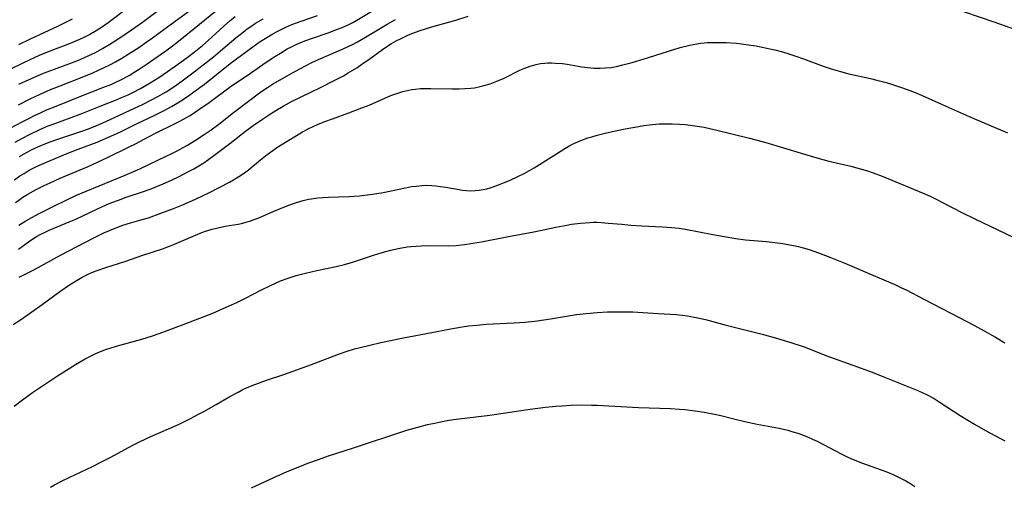
# Model space of a CAD drawing. Units: inches. Extents: x 2048018 to 2053425, y 258755 to 264232.
# Drawn here: x 2051539 to 2051682, y 259454 to 259521 of the extents above; entities that cross this region are included whole.
import ezdxf

# ---------------------------------------------------------------- set-up
doc = ezdxf.new("R2010")
doc.units = ezdxf.units.IN
doc.header["$MEASUREMENT"] = 0
doc.layers.add('c_10_T12S_R18E', color=15, linetype='Continuous')

msp = doc.modelspace()

# ---------------------------------------------------------------- linework, layer by layer
at = {"layer": 'c_10_T12S_R18E'}
for points, elevation in [([(2051537.98, 259494.71), (2051538.63, 259495.19), (2051539.02, 259495.47), (2051539.75, 259495.93), (2051540.96, 259496.6), (2051542.12, 259497.18), (2051542.98, 259497.59), (2051544.43, 259498.24), (2051548.53, 259499.96), (2051549.85, 259500.55), (2051551.34, 259501.25), (2051554.49, 259502.8), (2051555.38, 259503.25), (2051557.26, 259504.26), (2051558.57, 259504.93), (2051560.68, 259505.93), (2051561.85, 259506.51), (2051562.8, 259507.04), (2051563.31, 259507.35), (2051564.6, 259508.2), (2051566.11, 259509.26), (2051569.16, 259511.49), (2051572.07, 259513.51), (2051574.38, 259515.08), (2051575.64, 259515.91), (2051576.43, 259516.42), (2051577.43, 259517.01), (2051577.95, 259517.28), (2051578.72, 259517.65), (2051579.98, 259518.18), (2051581.09, 259518.6), (2051583.36, 259519.37), (2051584.73, 259519.86), (2051585.41, 259520.13), (2051586.36, 259520.57), (2051586.95, 259520.87), (2051587.53, 259521.2), (2051591.15, 259523.38)], 948), ([(2051538.42, 259508.89), (2051540.18, 259509.81), (2051541.46, 259510.42), (2051543.05, 259511.1), (2051544.43, 259511.67), (2051547.9, 259513.02), (2051549.21, 259513.56), (2051550.01, 259513.92), (2051550.82, 259514.3), (2051551.65, 259514.72), (2051552.47, 259515.16), (2051553.39, 259515.68), (2051554.33, 259516.25), (2051555.88, 259517.24), (2051557.1, 259518.08), (2051557.85, 259518.62), (2051560.6, 259520.65), (2051564.13, 259523.23)], 938), ([(2051537.19, 259505.49), (2051539.04, 259506.5), (2051539.69, 259506.84), (2051540.81, 259507.4), (2051541.49, 259507.71), (2051542.39, 259508.11), (2051543.88, 259508.72), (2051547.43, 259510.15), (2051550.66, 259511.4), (2051551.93, 259511.9), (2051552.55, 259512.18), (2051553.26, 259512.52), (2051554.46, 259513.18), (2051555.28, 259513.67), (2051556.09, 259514.18), (2051557.07, 259514.83), (2051558.06, 259515.51), (2051559.8, 259516.76), (2051560.94, 259517.61), (2051562.38, 259518.73), (2051567.77, 259523.13)], 940), ([(2051675.63, 259522.45), (2051680.19, 259520.89), (2051684.52, 259519.36)], 952), ([(2051538.41, 259487.94), (2051539.65, 259488.85), (2051540.33, 259489.33), (2051541.03, 259489.77), (2051541.63, 259490.1), (2051542.06, 259490.32), (2051542.84, 259490.68), (2051545.76, 259491.91), (2051546.7, 259492.32), (2051547.82, 259492.83), (2051549.78, 259493.75), (2051551.13, 259494.36), (2051551.83, 259494.65), (2051552.92, 259495.08), (2051554.03, 259495.48), (2051556.54, 259496.31), (2051557.9, 259496.81), (2051558.57, 259497.08), (2051559.39, 259497.42), (2051560.63, 259497.98), (2051561.71, 259498.5), (2051563.08, 259499.2), (2051563.84, 259499.62), (2051564.59, 259500.05), (2051565.3, 259500.5), (2051565.84, 259500.86), (2051566.96, 259501.67), (2051569.09, 259503.29), (2051571.37, 259505.06), (2051572.5, 259505.88), (2051573.82, 259506.81), (2051574.99, 259507.58), (2051575.78, 259508.07), (2051576.82, 259508.69), (2051578.14, 259509.41), (2051579.34, 259510.02), (2051582.35, 259511.48), (2051584.12, 259512.37), (2051585.58, 259513.13), (2051586.28, 259513.53), (2051587.51, 259514.29), (2051588.61, 259515.02), (2051589.29, 259515.5), (2051591.25, 259516.95), (2051592.04, 259517.47), (2051592.59, 259517.81), (2051593.26, 259518.2), (2051593.96, 259518.55), (2051594.82, 259518.95), (2051595.51, 259519.24), (2051596.72, 259519.69), (2051598.43, 259520.23), (2051601.89, 259521.2), (2051603.72, 259521.76)], 952), ([(2051538.53, 259501.41), (2051539.56, 259501.99), (2051540.21, 259502.33), (2051540.87, 259502.64), (2051542.13, 259503.18), (2051543.01, 259503.52), (2051544.42, 259504.02), (2051547.59, 259505.07), (2051548.4, 259505.35), (2051549.79, 259505.9), (2051551.06, 259506.46), (2051555.24, 259508.4), (2051556.4, 259508.95), (2051557.82, 259509.67), (2051558.62, 259510.1), (2051559.82, 259510.8), (2051561.09, 259511.62), (2051562.36, 259512.51), (2051563.92, 259513.68), (2051566.71, 259515.88), (2051568.09, 259517.02), (2051569.96, 259518.61), (2051571.02, 259519.46), (2051571.62, 259519.91), (2051572.26, 259520.36), (2051572.83, 259520.74), (2051573.95, 259521.4)], 944), ([(2051537.61, 259477), (2051538.82, 259477.8), (2051541.84, 259479.93), (2051544.41, 259481.79), (2051545.8, 259482.75), (2051546.91, 259483.46), (2051547.64, 259483.88), (2051548.4, 259484.26), (2051549.04, 259484.54), (2051549.69, 259484.79), (2051551.06, 259485.27), (2051553.86, 259486.16), (2051556.47, 259487.06), (2051559.33, 259488), (2051560.35, 259488.38), (2051561.05, 259488.65), (2051564.09, 259489.97), (2051565.02, 259490.35), (2051565.55, 259490.54), (2051566.5, 259490.83), (2051567.34, 259491.03), (2051568.41, 259491.26), (2051570.3, 259491.58), (2051570.78, 259491.67), (2051571.26, 259491.79), (2051571.96, 259491.99), (2051572.64, 259492.23), (2051573.31, 259492.5), (2051575.38, 259493.39), (2051577.52, 259494.28), (2051578.76, 259494.72), (2051579.72, 259495.01), (2051580.52, 259495.19), (2051580.95, 259495.27), (2051581.89, 259495.39), (2051583.42, 259495.49), (2051586.4, 259495.58), (2051587.93, 259495.69), (2051588.71, 259495.77), (2051589.81, 259495.92), (2051591.34, 259496.19), (2051594.58, 259496.86), (2051595.45, 259497.02), (2051596.16, 259497.11), (2051596.95, 259497.19), (2051597.66, 259497.21), (2051598.37, 259497.19), (2051598.99, 259497.14), (2051599.61, 259497.06), (2051600.45, 259496.92), (2051602.37, 259496.59), (2051602.87, 259496.51), (2051603.45, 259496.45), (2051604.03, 259496.43), (2051604.74, 259496.45), (2051605.31, 259496.51), (2051605.88, 259496.6), (2051606.39, 259496.72), (2051606.91, 259496.86), (2051607.35, 259497), (2051608.09, 259497.26), (2051608.81, 259497.55), (2051609.68, 259497.92), (2051611.01, 259498.54), (2051611.81, 259498.93), (2051612.59, 259499.35), (2051613.28, 259499.74), (2051614.06, 259500.22), (2051617.04, 259502.13), (2051617.74, 259502.56), (2051618.46, 259502.97), (2051619.03, 259503.27), (2051619.61, 259503.54), (2051620.07, 259503.73), (2051621.09, 259504.09), (2051621.65, 259504.26), (2051622.44, 259504.48), (2051623.79, 259504.81), (2051625.32, 259505.16), (2051626.51, 259505.41), (2051628.42, 259505.77), (2051629.21, 259505.89), (2051630.46, 259506.05), (2051631.43, 259506.13), (2051631.99, 259506.16), (2051633.32, 259506.16), (2051634.4, 259506.1), (2051635.27, 259506.02), (2051636.61, 259505.86), (2051637.95, 259505.64), (2051639.82, 259505.23), (2051642.01, 259504.71), (2051644.54, 259504.06), (2051646.95, 259503.41), (2051652.08, 259501.86), (2051654.34, 259501.2), (2051656.1, 259500.74), (2051659.28, 259499.98), (2051660.8, 259499.58), (2051661.69, 259499.31), (2051662.53, 259499.02), (2051663.83, 259498.53), (2051669.78, 259496.06), (2051670.77, 259495.62), (2051671.48, 259495.28), (2051675.39, 259493.28), (2051677.3, 259492.34), (2051686.29, 259488.03)], 956), ([(2051537.77, 259465.13), (2051538.99, 259466.08), (2051540.43, 259467.13), (2051541.43, 259467.8), (2051544.07, 259469.53), (2051546.68, 259471.2), (2051547.48, 259471.68), (2051548.07, 259472.02), (2051548.85, 259472.42), (2051549.64, 259472.8), (2051550.53, 259473.17), (2051551.19, 259473.41), (2051551.85, 259473.63), (2051552.77, 259473.9), (2051556.33, 259474.87), (2051557.87, 259475.35), (2051559.35, 259475.87), (2051562.46, 259477.07), (2051565.35, 259478.15), (2051566.64, 259478.67), (2051569.01, 259479.71), (2051570.09, 259480.21), (2051571.36, 259480.83), (2051573.6, 259481.97), (2051575, 259482.67), (2051576.46, 259483.32), (2051577.54, 259483.73), (2051578.74, 259484.11), (2051580.1, 259484.46), (2051581.73, 259484.83), (2051584.52, 259485.44), (2051585.73, 259485.73), (2051586.88, 259486.06), (2051589.95, 259487.07), (2051591.22, 259487.46), (2051592.47, 259487.8), (2051593.55, 259488.04), (2051594.84, 259488.26), (2051595.44, 259488.33), (2051596.16, 259488.39), (2051596.88, 259488.43), (2051597.67, 259488.45), (2051600.86, 259488.44), (2051601.95, 259488.49), (2051603.15, 259488.62), (2051604.4, 259488.81), (2051605.63, 259489.02), (2051609.54, 259489.78), (2051613.26, 259490.47), (2051616.43, 259491.13), (2051618.05, 259491.44), (2051618.73, 259491.55), (2051620.02, 259491.72), (2051621.36, 259491.83), (2051621.88, 259491.84), (2051622.39, 259491.84), (2051623.05, 259491.82), (2051624.02, 259491.74), (2051626, 259491.55), (2051627.31, 259491.44), (2051628.93, 259491.34), (2051631.93, 259491.2), (2051633.25, 259491.11), (2051633.8, 259491.06), (2051634.36, 259490.99), (2051635.27, 259490.85), (2051639.21, 259490.08), (2051640.88, 259489.78), (2051642.55, 259489.5), (2051643.98, 259489.32), (2051646.96, 259489.05), (2051648.24, 259488.92), (2051649.39, 259488.76), (2051650.11, 259488.64), (2051650.95, 259488.47), (2051651.66, 259488.31), (2051652.35, 259488.13), (2051653.23, 259487.87), (2051654.59, 259487.41), (2051656.2, 259486.8), (2051658.42, 259485.9), (2051661.46, 259484.59), (2051664.4, 259483.36), (2051665.58, 259482.85), (2051666.64, 259482.35), (2051667.29, 259482.02), (2051669.85, 259480.66), (2051673.89, 259478.62), (2051677.15, 259476.89), (2051678.2, 259476.31), (2051680.26, 259475.15), (2051681.62, 259474.35)], 958), ([(2051543.05, 259453.4), (2051543.64, 259453.73), (2051544.64, 259454.25), (2051545.83, 259454.84), (2051549.13, 259456.4), (2051550.56, 259457.1), (2051551.79, 259457.74), (2051554.35, 259459.16), (2051555.19, 259459.6), (2051556.05, 259460.03), (2051557.62, 259460.75), (2051561.61, 259462.5), (2051563.38, 259463.34), (2051564.64, 259464.01), (2051565.32, 259464.39), (2051567.08, 259465.41), (2051569.07, 259466.54), (2051570.28, 259467.2), (2051570.89, 259467.5), (2051571.51, 259467.79), (2051572.34, 259468.14), (2051573.25, 259468.5), (2051574.43, 259468.92), (2051576.92, 259469.75), (2051578.31, 259470.23), (2051581.33, 259471.34), (2051584.85, 259472.7), (2051586, 259473.1), (2051587.18, 259473.46), (2051588.02, 259473.68), (2051589.42, 259474.02), (2051591.03, 259474.38), (2051594.33, 259475.06), (2051598.41, 259475.86), (2051600.88, 259476.33), (2051602.82, 259476.66), (2051603.76, 259476.8), (2051604.94, 259476.93), (2051606.31, 259477.03), (2051610.4, 259477.25), (2051611.91, 259477.36), (2051613.4, 259477.51), (2051615.04, 259477.72), (2051615.96, 259477.86), (2051619.45, 259478.44), (2051620.89, 259478.62), (2051622.42, 259478.74), (2051623.95, 259478.82), (2051626.08, 259478.85), (2051627.63, 259478.84), (2051629.07, 259478.77), (2051631.27, 259478.61), (2051633.92, 259478.45), (2051634.81, 259478.36), (2051635.55, 259478.26), (2051636.29, 259478.14), (2051637.03, 259477.99), (2051638.17, 259477.73), (2051641.18, 259476.92), (2051646.4, 259475.59), (2051648.49, 259475.02), (2051650.71, 259474.35), (2051652.34, 259473.8), (2051653.6, 259473.32), (2051655.65, 259472.5), (2051656.98, 259472.01), (2051660.77, 259470.68), (2051662.36, 259470.09), (2051664.16, 259469.38), (2051668.78, 259467.5), (2051669.65, 259467.12), (2051670.26, 259466.83), (2051671.36, 259466.24), (2051672.26, 259465.69), (2051675.15, 259463.79), (2051676.27, 259463.09), (2051677.25, 259462.52), (2051678.84, 259461.62), (2051681.66, 259460.1)], 960), ([(2051572.24, 259453.28), (2051573.47, 259453.87), (2051575.5, 259454.8), (2051577.42, 259455.65), (2051579.23, 259456.4), (2051580.43, 259456.87), (2051581.96, 259457.42), (2051583.43, 259457.92), (2051586.9, 259459.03), (2051594.78, 259461.65), (2051596.39, 259462.12), (2051597.8, 259462.47), (2051598.82, 259462.7), (2051600.65, 259463.05), (2051601.57, 259463.19), (2051606.84, 259463.84), (2051608.8, 259464.12), (2051612.69, 259464.71), (2051614.92, 259464.99), (2051616.41, 259465.13), (2051617.36, 259465.21), (2051618.66, 259465.28), (2051620.2, 259465.32), (2051621.63, 259465.3), (2051622.42, 259465.27), (2051628.42, 259464.97), (2051633.06, 259464.8), (2051634.41, 259464.72), (2051635.15, 259464.65), (2051636.65, 259464.49), (2051637.96, 259464.29), (2051639.48, 259463.99), (2051640.39, 259463.78), (2051642.26, 259463.31), (2051643.9, 259462.93), (2051645.69, 259462.55), (2051648.85, 259461.94), (2051650.11, 259461.65), (2051650.87, 259461.44), (2051651.58, 259461.23), (2051652.27, 259460.98), (2051653.06, 259460.67), (2051653.72, 259460.37), (2051654.38, 259460.05), (2051657.85, 259458.24), (2051658.86, 259457.75), (2051659.6, 259457.41), (2051660.96, 259456.86), (2051664.35, 259455.64), (2051665.52, 259455.16), (2051666.58, 259454.66), (2051667.26, 259454.3), (2051667.85, 259453.96), (2051668.58, 259453.5)], 962)]:
    msp.add_lwpolyline(points, dxfattribs=dict(at, elevation=elevation))
for points in [[(2051537.29, 259514.14, 934), (2051538.97, 259514.97, 934), (2051540.07, 259515.48, 934), (2051541.46, 259516.09, 934), (2051542.77, 259516.62, 934), (2051545.93, 259517.83, 934), (2051547.29, 259518.41, 934), (2051547.95, 259518.73, 934), (2051548.59, 259519.07, 934), (2051549.67, 259519.69, 934), (2051550.45, 259520.18, 934), (2051551.43, 259520.86, 934), (2051554.35, 259523.06, 934)], [(2051537.83, 259498.03, 946), (2051538.59, 259498.57, 946), (2051539.21, 259498.95, 946), (2051539.97, 259499.39, 946), (2051540.74, 259499.79, 946), (2051541.47, 259500.15, 946), (2051542.81, 259500.74, 946), (2051545.57, 259501.87, 946), (2051547.07, 259502.45, 946), (2051549.83, 259503.49, 946), (2051551.49, 259504.18, 946), (2051553.13, 259504.94, 946), (2051555.43, 259506.08, 946), (2051558.21, 259507.41, 946), (2051559.56, 259508.08, 946), (2051560.7, 259508.71, 946), (2051561.46, 259509.16, 946), (2051562.34, 259509.71, 946), (2051563.27, 259510.34, 946), (2051563.88, 259510.78, 946), (2051565.39, 259511.92, 946), (2051569.16, 259514.89, 946), (2051570.76, 259516.12, 946), (2051572.08, 259517.09, 946), (2051573.51, 259518.07, 946), (2051574.44, 259518.67, 946), (2051575.31, 259519.19, 946), (2051575.96, 259519.56, 946), (2051576.63, 259519.9, 946), (2051577.23, 259520.19, 946), (2051578.09, 259520.55, 946), (2051579.44, 259521.05, 946), (2051581.82, 259521.85, 946)], [(2051538.43, 259511.9, 936), (2051539.96, 259512.6, 936), (2051542.05, 259513.48, 936), (2051543.63, 259514.09, 936), (2051546.48, 259515.15, 936), (2051547.33, 259515.48, 936), (2051547.98, 259515.76, 936), (2051548.61, 259516.05, 936), (2051549.56, 259516.52, 936), (2051550.58, 259517.07, 936), (2051551.68, 259517.72, 936), (2051553.42, 259518.83, 936), (2051554.82, 259519.79, 936), (2051556.39, 259520.91, 936), (2051559.48, 259523.2, 936)], [(2051537.91, 259503.47, 942), (2051538.88, 259504.01, 942), (2051540.1, 259504.65, 942), (2051541.5, 259505.32, 942), (2051542.71, 259505.83, 942), (2051543.42, 259506.1, 942), (2051547.33, 259507.52, 942), (2051550.48, 259508.8, 942), (2051552.74, 259509.69, 942), (2051553.35, 259509.94, 942), (2051554.31, 259510.37, 942), (2051554.92, 259510.66, 942), (2051556.11, 259511.29, 942), (2051557.51, 259512.1, 942), (2051558.76, 259512.89, 942), (2051559.4, 259513.31, 942), (2051561.16, 259514.52, 942), (2051562.9, 259515.78, 942), (2051563.93, 259516.56, 942), (2051565.11, 259517.51, 942), (2051565.95, 259518.25, 942), (2051568.23, 259520.34, 942), (2051569.15, 259521.13, 942), (2051569.85, 259521.7, 942)], [(2051538.47, 259517.64, 932), (2051540.06, 259518.45, 932), (2051544.2, 259520.38, 932), (2051546.25, 259521.38, 932)], [(2051538.47, 259491.45, 950), (2051539.48, 259492.06, 950), (2051541.31, 259493.06, 950), (2051543.42, 259494.15, 950), (2051545.44, 259495.12, 950), (2051546.72, 259495.72, 950), (2051548.23, 259496.37, 950), (2051553.9, 259498.71, 950), (2051556, 259499.61, 950), (2051558.73, 259500.89, 950), (2051560.78, 259501.89, 950), (2051561.52, 259502.27, 950), (2051562.32, 259502.7, 950), (2051562.96, 259503.06, 950), (2051563.94, 259503.66, 950), (2051565.37, 259504.58, 950), (2051566.4, 259505.29, 950), (2051567.5, 259506.1, 950), (2051569.63, 259507.77, 950), (2051571.97, 259509.57, 950), (2051573.21, 259510.5, 950), (2051573.88, 259510.97, 950), (2051574.54, 259511.41, 950), (2051575.3, 259511.88, 950), (2051578.1, 259513.49, 950), (2051579.99, 259514.51, 950), (2051581.11, 259515.07, 950), (2051582.72, 259515.8, 950), (2051585.54, 259517.01, 950), (2051586.29, 259517.36, 950), (2051587, 259517.72, 950), (2051587.63, 259518.05, 950), (2051588.81, 259518.71, 950), (2051591.96, 259520.59, 950), (2051593.16, 259521.29, 950)], [(2051538.48, 259483.87, 954), (2051540.71, 259485.01, 954), (2051544.49, 259487.09, 954), (2051549.32, 259489.58, 954), (2051550.78, 259490.3, 954), (2051551.6, 259490.67, 954), (2051552.44, 259491.01, 954), (2051553.56, 259491.43, 954), (2051554.68, 259491.77, 954), (2051556.36, 259492.23, 954), (2051557.27, 259492.51, 954), (2051559.09, 259493.16, 954), (2051560.9, 259493.85, 954), (2051562.38, 259494.45, 954), (2051564.21, 259495.26, 954), (2051566.04, 259496.14, 954), (2051567.62, 259496.93, 954), (2051569.02, 259497.67, 954), (2051569.63, 259498.02, 954), (2051570.41, 259498.49, 954), (2051571.2, 259499.02, 954), (2051571.81, 259499.46, 954), (2051572.44, 259499.97, 954), (2051573.8, 259501.11, 954), (2051574.53, 259501.71, 954), (2051575.32, 259502.28, 954), (2051575.93, 259502.69, 954), (2051577.41, 259503.64, 954), (2051578.99, 259504.6, 954), (2051579.63, 259504.97, 954), (2051580.54, 259505.44, 954), (2051581.81, 259506.02, 954), (2051582.88, 259506.47, 954), (2051583.98, 259506.88, 954), (2051586.36, 259507.74, 954), (2051587.85, 259508.3, 954), (2051589.3, 259508.87, 954), (2051592.49, 259510.24, 954), (2051593.61, 259510.64, 954), (2051594.22, 259510.83, 954), (2051595.1, 259511.05, 954), (2051595.51, 259511.12, 954), (2051596.04, 259511.19, 954), (2051596.78, 259511.25, 954), (2051597.53, 259511.27, 954), (2051598.28, 259511.27, 954), (2051601.33, 259511.21, 954), (2051602.37, 259511.21, 954), (2051603.23, 259511.25, 954), (2051604.08, 259511.32, 954), (2051604.61, 259511.39, 954), (2051605.42, 259511.55, 954), (2051606.16, 259511.74, 954), (2051606.88, 259511.96, 954), (2051607.86, 259512.32, 954), (2051608.93, 259512.79, 954), (2051611.2, 259513.91, 954), (2051611.94, 259514.24, 954), (2051612.7, 259514.52, 954), (2051613.57, 259514.77, 954), (2051614.19, 259514.89, 954), (2051614.81, 259514.96, 954), (2051615.25, 259514.98, 954), (2051615.82, 259514.99, 954), (2051616.4, 259514.97, 954), (2051617.39, 259514.88, 954), (2051618.09, 259514.78, 954), (2051620.22, 259514.42, 954), (2051621.1, 259514.3, 954), (2051621.97, 259514.22, 954), (2051622.41, 259514.2, 954), (2051622.85, 259514.2, 954), (2051623.65, 259514.25, 954), (2051624.45, 259514.34, 954), (2051625.25, 259514.47, 954), (2051626.18, 259514.69, 954), (2051627.5, 259515.06, 954), (2051629.13, 259515.55, 954), (2051633.56, 259516.92, 954), (2051634.5, 259517.2, 954), (2051635.91, 259517.56, 954), (2051636.61, 259517.71, 954), (2051637.47, 259517.85, 954), (2051638.47, 259517.93, 954), (2051639.06, 259517.95, 954), (2051640.43, 259517.95, 954), (2051641.15, 259517.93, 954), (2051642.65, 259517.84, 954), (2051643.39, 259517.76, 954), (2051644.76, 259517.57, 954), (2051645.53, 259517.44, 954), (2051646.81, 259517.19, 954), (2051648.25, 259516.86, 954), (2051649.36, 259516.57, 954), (2051650.1, 259516.35, 954), (2051651.28, 259515.98, 954), (2051652.38, 259515.59, 954), (2051655.27, 259514.52, 954), (2051656.41, 259514.14, 954), (2051657.1, 259513.92, 954), (2051657.79, 259513.72, 954), (2051658.96, 259513.42, 954), (2051662.11, 259512.7, 954), (2051663.03, 259512.47, 954), (2051664.38, 259512.12, 954), (2051665.2, 259511.88, 954), (2051666.5, 259511.46, 954), (2051667.46, 259511.12, 954), (2051668.62, 259510.67, 954), (2051669.54, 259510.28, 954), (2051672.55, 259508.97, 954), (2051676.46, 259507.19, 954), (2051682.04, 259504.83, 954)]]:
    msp.add_polyline3d(points, dxfattribs=at)

doc.saveas('drawing.dxf')
